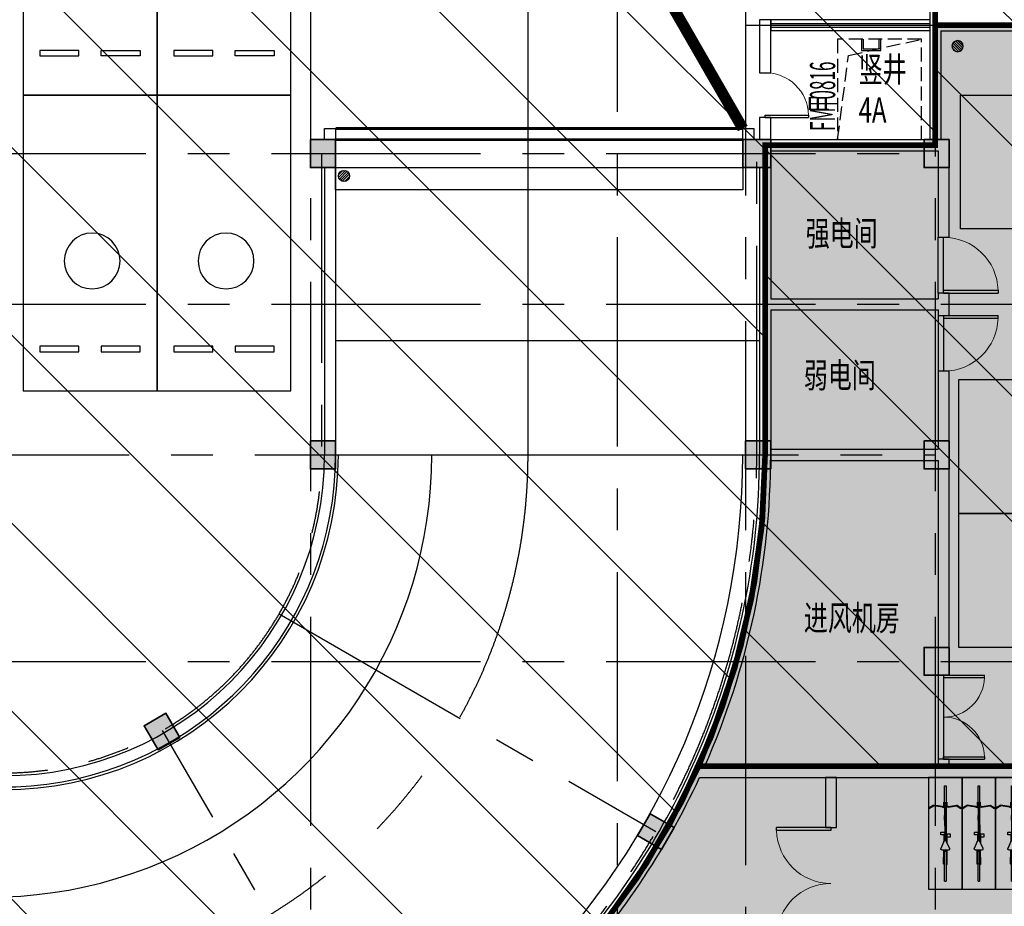
# Model space of a CAD drawing. Extents: x -1692915 to 672397, y -5082799 to -3654049.
# Drawn here: x -595993 to -578343, y -3889767 to -3873877 of the extents above; entities that cross this region are included whole.
import ezdxf

# ---------------------------------------------------------------- set-up
doc = ezdxf.new("R2010")
doc.units = 0
doc.header["$LTSCALE"] = 1000
doc.header["$MEASUREMENT"] = 0
doc.linetypes.add('CENTER', pattern=[2, 1.25, -0.25, 0.25, -0.25])
doc.linetypes.add('DASH', pattern=[0.35, 0.25, -0.1])
doc.layers.get('0').update_dxf_attribs({"color": 252})
for name, color, linetype in [('COLUMN', 252, 'Continuous'), ('DOTE', 252, 'CENTER'), ('GROUND', 252, 'Continuous'), ('JZ-排水', 252, 'Continuous'), ('JZ-防火分区-01', 1, 'Continuous'), ('JZ-防火分区-02', 1, 'Continuous'), ('JZ-防火分隔-01', 1, 'Continuous'), ('LVTRY', 252, 'Continuous'), ('P_车位', 252, 'Continuous'), ('PUB_HATCH', 252, 'Continuous'), ('PUB_TEXT', 252, 'Continuous'), ('PUB_TEXT_1功能套型', 252, 'Continuous'), ('S-COL', 252, 'Continuous'), ('STAIR', 252, 'Continuous'), ('WALL', 252, 'Continuous'), ('WINDOW', 252, 'Continuous'), ('人防-WINDOW', 252, 'Continuous'), ('充电车位', 252, 'Continuous'), ('子母车位', 252, 'Continuous'), ('普通非机动车位', 252, 'Continuous'), ('疏散路径', 252, 'Continuous')]:
    doc.layers.add(name, color=color, linetype=linetype)
doc.styles.add('门窗编号', font='都城二所 hztxt_e.shx', dxfattribs={"width": 0.5, "bigfont": '都城二所 hztxt.shx'})
doc.styles.add('黑体', font='simhei.ttf')

# ---------------------------------------------------------------- blocks, each defined once
blk = doc.blocks.new('-1Fzx')
at = {"layer": 'DOTE', "ltscale": 3}
for points in [[(50700, 173800), (50700, -18500)], [(61900, 173800), (61900, -18500)], [(58500, 125100), (58500, -18500)], [(56200, 102600), (56200, -18500)], [(58500, 58400), (264200, 58400)], [(-16000, 56100), (61900, 56100)], [(50900, 56100), (50900, 50700)], [(58700, 50700), (58700, 56100)], [(-16000, 53400), (185000, 53400)], [(31700, 50700), (61900, 50700)], [(50136.3, 47850), (56891.3, 43950)], [(-16000, 47000), (185000, 47000)], [(51950, 39008.7), (48050, 45763.7)]]:
    blk.add_lwpolyline(points, dxfattribs=at)
for radius in [13500, 5700]:
    blk.add_arc((45200, 50700), radius, 180, 0, dxfattribs=at)
blk = doc.blocks.new('A$C68655652')
at = {"layer": 'JZ-防火分区-01'}
h = blk.add_hatch(dxfattribs=at)
h.set_pattern_fill('ANSI31', color=2, scale=1500, angle=270, style=0)
h.set_pattern_definition([(315, (656930.7, 5040902), (1683.798, 1683.798), [])])
edge = h.paths.add_edge_path()
edge.add_line((25250, 121350), (25250, 121050))
edge.add_line((25250, 121050), (26450, 121050))
edge.add_line((26450, 121050), (26450, 120050))
edge.add_line((26450, 120050), (26850, 120050))
edge.add_line((26850, 120050), (26850, 120200))
edge.add_line((26850, 120200), (30200, 120200))
edge.add_line((30200, 120200), (30200, 121150))
edge.add_line((30200, 121150), (46450, 121150))
edge.add_line((46450, 121150), (46450, 120950))
edge.add_line((46450, 120950), (46850, 120950))
edge.add_line((46850, 120950), (46850, 121150))
edge.add_line((46850, 121150), (63100, 121150))
edge.add_line((63100, 121150), (63100, 120200))
edge.add_line((63100, 120200), (66450, 120200))
edge.add_line((66450, 120200), (66450, 120050))
edge.add_line((66450, 120050), (66850, 120050))
edge.add_line((66850, 120050), (66850, 122350))
edge.add_line((66850, 122350), (72050, 122350))
edge.add_line((72050, 122350), (72050, 123250))
edge.add_line((72050, 123250), (77350, 123250))
edge.add_line((77350, 123250), (77350, 70900))
edge.add_line((77350, 70900), (74300, 70900))
edge.add_line((74300, 70900), (74300, 65350))
edge.add_arc((60650, 65350), 13650, 316.6749, 360, ccw=False)
edge.add_line((70580, 55984), (70580, 51600))
edge.add_line((70580, 51600), (46900, 51600))
edge.add_line((46900, 51600), (46900, 56850))
edge.add_line((46900, 56850), (47100, 56850))
edge.add_line((47100, 56850), (47100, 65100))
edge.add_line((47100, 65100), (47350, 65100))
edge.add_line((47350, 65100), (47350, 65600))
edge.add_line((47350, 65600), (47100, 65600))
edge.add_line((47100, 65600), (47100, 70500))
edge.add_line((47100, 70500), (47350, 70500))
edge.add_line((47350, 70500), (47350, 71000))
edge.add_line((47350, 71000), (47100, 71000))
edge.add_line((47100, 71000), (47100, 71150))
edge.add_line((47100, 71150), (26550, 71150))
edge.add_line((26550, 71150), (26550, 68800))
edge.add_line((26550, 68800), (16150, 68800))
edge.add_line((16150, 68800), (16150, 71252))
edge.add_line((16150, 71252), (15150, 71251))
edge.add_line((15150, 71251), (15150, 115997))
edge.add_line((15150, 115997), (17075, 121350))
edge.add_line((17075, 121350), (25250, 121350))
h = blk.add_hatch(dxfattribs=at)
h.set_pattern_fill('ANSI32', color=2, scale=1000, angle=270, style=0)
h.set_pattern_definition([(315, (656930.7, 5040902), (3367.596, 3367.596), []), (315, (656930.7, 5038657), (3367.596, 3367.596), [])])
edge = h.paths.add_edge_path()
edge.add_arc((60650, 65350), 13650, 335.8711, 360)
edge.add_line((74300, 65350), (74300, 70900))
edge.add_line((74300, 70900), (77350, 70900))
edge.add_line((77350, 70900), (77350, 123250))
edge.add_line((77350, 123250), (105980, 123250))
edge.add_line((105980, 123250), (105980, 122300))
edge.add_line((105980, 122300), (126050, 122300))
edge.add_line((126050, 122300), (126050, 40000))
edge.add_line((126050, 40000), (119700, 40000))
edge.add_line((119700, 40000), (119700, 45470))
edge.add_line((119700, 45470), (116380, 45470))
edge.add_line((116380, 45470), (116380, 49870))
edge.add_line((116380, 49870), (116780, 49870))
edge.add_line((116780, 49870), (116780, 55770))
edge.add_line((116780, 55770), (115380, 55770))
edge.add_line((115380, 55770), (115380, 55970))
edge.add_line((115380, 55970), (114980, 55970))
edge.add_line((114980, 55970), (114980, 55770))
edge.add_line((114980, 55770), (108730, 55770))
edge.add_line((108730, 55770), (108730, 57220))
edge.add_line((108730, 57220), (108680, 57220))
edge.add_line((108680, 57220), (108680, 59270))
edge.add_line((108680, 59270), (108730, 59270))
edge.add_line((108730, 59270), (108730, 59770))
edge.add_line((108730, 59770), (100680, 59770))
edge.add_line((100680, 59770), (100680, 57420))
edge.add_line((100680, 57420), (90280, 57420))
edge.add_line((90280, 57420), (90280, 59770))
edge.add_line((90280, 59770), (73108, 59770))
at = {"layer": 'JZ-防火分区-01', "color": 2, "const_width": 100}
for points in [[(77350, 123250), (77350, 70900), (74300, 70900), (74300, 65350, -0.191326), (70580, 55984), (70580, 51600), (46900, 51600), (46900, 56850), (47100, 56850), (47100, 65100), (47350, 65100), (47350, 65600), (47100, 65600), (47100, 70500), (47350, 70500), (47350, 71000), (47100, 71000), (47100, 71150), (26550, 71150)], [(73108, 59770, 0.105673), (74300, 65350), (74300, 70900), (77350, 70900), (77350, 123250)]]:
    blk.add_lwpolyline(points, format="xyb", dxfattribs=at)
blk.add_lwpolyline([(126050, 122300), (126050, 40000), (119700, 40000), (119700, 45470), (116380, 45470), (116380, 49870), (116780, 49870), (116780, 55770), (115380, 55770), (115380, 55970), (114980, 55970), (114980, 55770), (108730, 55770), (108730, 57220), (108680, 57220), (108680, 59270), (108730, 59270), (108730, 59770), (100680, 59770), (100680, 57420), (90280, 57420), (90280, 59770), (73108, 59770)], dxfattribs=at)
at = {"layer": 'JZ-防火分区-02', "color": 6, "const_width": 100}
blk.add_lwpolyline([(73108, 59770), (90280, 59770), (90280, 57420), (95380, 57420), (95380, 46120), (95180, 46120), (95180, 46370), (79180, 46370), (79180, 45470), (75780, 45470), (75780, 45270), (75380, 45270), (75380, 45470), (70380, 45470), (70380, 51600), (70580, 51600), (70580, 55984), (70580, 55984, 0.083955), (73108, 59770, -0.085431)], format="xyb", dxfattribs=at)
at = {"layer": 'JZ-防火分隔-01', "color": 5, "const_width": 100}
blk.add_lwpolyline([(73108, 59770, 0.105673), (74300, 65350), (74300, 70900), (77350, 70900), (77350, 73050), (126050, 73050)], format="xyb", dxfattribs=at)
blk.add_lwpolyline([(100680, 57420), (90280, 57420), (90280, 59770), (73108, 59770)], dxfattribs=at)
at = {"layer": '疏散路径', "linetype": 'DASH', "ltscale": 5, "const_width": 200}
blk.add_lwpolyline([(57650, 99400), (73900, 71200)], dxfattribs=at)
blk = doc.blocks.new('A$C05272BC7')
at = {"layer": 'JZ-防火分区-02'}
h = blk.add_hatch(dxfattribs=at)
h.set_pattern_fill('AR-CONC', color=253, scale=1000, style=0)
h.set_pattern_definition([(50, (656880.6, 5040767), (1821.8467, -159.39086), [190.5, -2095.5]), (355, (656880.6, 5040767), (-352.42826, 1910.5664), [152.4, -1676.4]), (100.451, (657032.4, 5040753.7), (1469.425, 1751.1669), [161.9, -1780.9]), (46.1842, (656880.6, 5041275), (2710.7904, -420.4233), [285.75, -3143.25]), (96.6356, (657106.5, 5041240), (2374.0423, 2474.2556), [242.85, -2671.35]), (351.184, (656880.6, 5041275), (2374.046, 2474.2512), [228.6, -2514.6]), (21, (657134.6, 5041148), (1516.1488, -1022.6552), [190.5, -2095.5]), (326, (657134.6, 5041148), (618.0203, 1841.87966), [152.4, -1676.4]), (71.4514, (657261, 5041062.8), (2134.1649, 819.2286), [161.9, -1780.9]), (37.5, (656880.6, 5040767), (30.88603, 845.55039), [0, -1656.08, 0, -1701.8, 0, -1682.75]), (7.5, (656880.6, 5040767), (668.19663, 1001.80575), [0, -970.28, 0, -1617.98, 0, -641.35]), (327.5, (656314.2, 5040767), (1355.90595, -57.28744), [0, -635, 0, -1981.2, 0, -2628.9]), (317.5, (656060.2, 5040767), (1481.2918, 254.2649), [0, -825.5, 0, -1315.72, 0, -1866.9])])
h.paths.add_polyline_path([(221810, 14415), (200150, 14415), (200150, 12615), (196510, 12615), (196510, 1015), (201810, 1015), (201810, -85), (202210, -85), (202210, 115), (205610, 115), (205610, 1015), (221610, 1015), (221610, 765), (221810, 765)])
h.paths.add_polyline_path([(221810, 14415), (235160, 14415), (235158, 13915), (235110, 13915), (235110, 11865), (235160, 11865), (235165, 10415), (238310, 10415), (238310, 1015), (222010, 1015), (222010, 765), (221810, 765)])
h.paths.add_polyline_path([(234910, 13915), (234910, 11865), (234510, 11865), (234510, 12115), (229710, 12115), (229710, 14215), (231910, 14215), (231910, 14015), (232410, 14015), (232410, 14215), (234760, 14215), (234760, 13915)], flags=16)
h.paths.add_polyline_path([(208710, 13915), (208710, 11865), (209110, 11865), (209110, 12115), (213910, 12115), (213910, 14215), (211710, 14215), (211710, 14015), (211210, 14015), (211210, 14215), (208860, 14215), (208860, 13915)], flags=16)
h.paths.add_polyline_path([(147775, 40265), (142725, 40265), (142725, 40365), (142275, 40365), (142275, 40265), (137225, 40265), (137225, 40365), (136775, 40365), (136775, 40265), (134210, 40265), (134210, 28735), (133110, 28735), (133110, 23035), (134210, 23035), (134210, 21935), (134610, 21935), (134610, 22135), (138010, 22135), (138010, 23035), (154010, 23035), (154010, 22785), (154210, 22785), (154210, 34085), (149110, 34085), (149110, 36435), (147775, 36435)])
h.paths.add_polyline_path([(154210, 34085), (159510, 34085), (159510, 39865), (159375, 39865), (159375, 40365), (159825, 40365), (159825, 40215), (164875, 40215), (164875, 40365), (165325, 40365), (165325, 40215), (170375, 40215), (170375, 40365), (170825, 40365), (170825, 40215), (175875, 40215), (175875, 40365), (176325, 40365), (176325, 40215), (181600, 40215), (181600, 23485), (179400, 23485), (174210, 23485), (174210, 21935), (173760, 21935), (173760, 22135), (170410, 22135), (170410, 23035), (154410, 23035), (154410, 22785), (154210, 22785)])
h.paths.add_polyline_path([(167310, 35935), (167310, 33885), (166910, 33885), (166910, 34135), (162110, 34135), (162110, 36235), (164310, 36235), (164310, 36035), (164810, 36035), (164810, 36235), (167160, 36235), (167160, 35935)], flags=16)
h.paths.add_polyline_path([(141110, 35935), (141110, 33885), (141510, 33885), (141510, 34135), (146310, 34135), (146310, 36235), (144110, 36235), (144110, 36035), (143610, 36035), (143610, 36235), (141260, 36235), (141260, 35935)], flags=16)
h.paths.add_polyline_path([(195620, 181625), (215670, 181625), (215670, 180725), (217570, 180725), (217570, 180025), (222470, 180025), (222470, 177425), (223570, 177425), (223570, 174025), (222470, 174025), (222470, 167075), (222070, 167075), (222070, 167275), (218710, 167275), (218710, 168225), (212320, 168225), (212320, 167325), (208420, 167325), (208420, 168225), (194560, 168225), (194560, 176775), (194560, 176925), (195520, 176925), (195620, 176925)])
h.paths.add_polyline_path([(116330, 49735), (116330, 45335), (115330, 45335), (115330, 45135), (114930, 45135), (114930, 45335), (111530, 45335), (111530, 46235), (95530, 46235), (95530, 45985), (95330, 45985), (95330, 57285), (100630, 57285), (100630, 59635), (108680, 59635), (108680, 59135), (108630, 59135), (108630, 57085), (108680, 57085), (108680, 55635), (114930, 55635), (114930, 55835), (115330, 55835), (115330, 55635), (116730, 55635), (116730, 49735)])
edge = h.paths.add_edge_path()
edge.add_line((73058, 59635), (90230, 59635))
edge.add_line((90230, 59635), (90230, 57285))
edge.add_line((90230, 57285), (95330, 57285))
edge.add_line((95330, 57285), (95330, 45985))
edge.add_line((95330, 45985), (95130, 45985))
edge.add_line((95130, 45985), (95130, 46235))
edge.add_line((95130, 46235), (79130, 46235))
edge.add_line((79130, 46235), (79130, 45335))
edge.add_line((79130, 45335), (75730, 45335))
edge.add_line((75730, 45335), (75730, 45135))
edge.add_line((75730, 45135), (75330, 45135))
edge.add_line((75330, 45135), (75330, 45335))
edge.add_line((75330, 45335), (70330, 45335))
edge.add_line((70330, 45335), (70330, 51465))
edge.add_line((70330, 51465), (70530, 51465))
edge.add_line((70530, 51465), (70530, 55849))
edge.add_arc((60600, 65215), 13650, 316.6749, 335.8711)
h.paths.add_polyline_path([(108430, 59435), (108430, 57085), (108030, 57085), (108030, 57335), (103230, 57335), (103230, 59435)], flags=16)
h.paths.add_polyline_path([(82230, 59435), (82230, 57085), (82630, 57085), (82630, 57335), (87430, 57335), (87430, 59435)], flags=16)
h.paths.add_polyline_path([(77200, 188515), (79400, 188515), (79400, 188315), (79900, 188315), (79900, 188515), (82250, 188515), (82250, 188215), (82400, 188215), (82400, 186165), (81800, 186165), (81800, 186115), (77500, 186115), (77500, 186365), (77200, 186365)], flags=16)
h.paths.add_polyline_path([(56200, 186165), (56800, 186165), (56800, 186115), (61100, 186115), (61100, 186365), (61400, 186365), (61400, 188515), (59200, 188515), (59200, 188315), (58700, 188315), (58700, 188515), (56350, 188515), (56350, 188215), (56200, 188215)], flags=16)
h.paths.add_polyline_path([(69300, 188715), (55900, 188715), (55900, 184715), (49700, 184715), (49700, 184915), (49300, 184915), (49300, 181215), (48200, 181215), (48200, 175115), (49300, 175115), (49300, 174215), (49700, 174215), (49700, 174415), (53100, 174415), (53100, 175315), (69100, 175315), (69100, 175065), (69300, 175065)], flags=17)
h.paths.add_polyline_path([(69300, 188715), (100150, 188715), (100150, 174965), (99700, 174965), (99700, 175264), (94600, 175264), (94600, 174965), (94350, 174965), (94350, 174415), (89300, 174415), (89300, 174215), (88900, 174215), (88900, 174415), (85550, 174415), (85550, 175315), (69500, 175315), (69500, 175065), (69300, 175065)], flags=17)
h.paths.add_polyline_path([(189600, 105075), (189600, 102975), (194400, 102975), (194400, 102725), (194800, 102725), (194800, 105075), (192300, 105075), (192300, 104775), (191800, 104775), (191800, 105075)], flags=16)
h.paths.add_polyline_path([(168600, 105075), (168600, 102725), (169000, 102725), (169000, 102975), (173800, 102975), (173800, 105075), (171600, 105075), (171600, 104775), (171100, 104775), (171100, 105075)], flags=16)
h.paths.add_polyline_path([(181700, 89275), (165050, 89275), (165050, 90975), (161900, 90975), (161900, 90775), (161500, 90775), (161500, 90975), (160300, 90975), (160300, 94675), (156100, 94675), (156100, 105815), (168600, 105815), (168600, 105275), (176600, 105275), (176600, 105175), (181700, 105175)])
h.paths.add_polyline_path([(181700, 89275), (198350, 89275), (198350, 90975), (201500, 90975), (201500, 90775), (201900, 90775), (201900, 96905), (202900, 96905), (202900, 103375), (198600, 103375), (198600, 105275), (187000, 105275), (187000, 105175), (181700, 105175)])
h.paths.add_polyline_path([(264680, 157545), (264680, 155495), (264980, 155495), (264980, 155295), (269880, 155295), (269880, 157545)], flags=16)
h.paths.add_polyline_path([(243680, 157545), (243680, 155295), (248580, 155295), (248580, 155495), (248880, 155495), (248880, 157545)], flags=16)
h.paths.add_polyline_path([(251530, 157845), (270180, 157845), (270180, 155945), (278080, 155945), (278080, 151345), (276980, 151345), (276980, 143345), (276580, 143345), (276580, 143545), (273180, 143545), (273180, 144445), (250180, 144445), (250180, 150145), (250480, 150145), (250480, 153145), (251530, 153145)])
h.paths.add_polyline_path([(251530, 157845), (243380, 157845), (243380, 155945), (240080, 155945), (240080, 158245), (231380, 158245), (231380, 147045), (235580, 147045), (235580, 143545), (236580, 143545), (236580, 143345), (236980, 143345), (236980, 143545), (240330, 143545), (240330, 144445), (250180, 144445), (250180, 150145), (250480, 150145), (250480, 153145), (251530, 153145)])
h.paths.add_polyline_path([(54500, 134215), (54500, 132115), (59300, 132115), (59300, 131865), (59700, 131865), (59700, 134215), (57200, 134215), (57200, 134015), (56700, 134015), (56700, 134215)], flags=16)
h.paths.add_polyline_path([(33500, 134115), (33500, 131865), (33900, 131865), (33900, 132115), (38700, 132115), (38700, 134215), (38450, 134215), (38450, 134115), (36500, 134115), (36500, 134015), (36000, 134015), (36000, 134115)], flags=16)
h.paths.add_polyline_path([(46600, 132065), (46600, 120815), (46800, 120815), (46800, 121015), (63050, 121015), (63050, 120065), (66400, 120065), (66400, 119915), (66800, 119915), (66800, 122215), (72000, 122215), (72000, 134415), (51900, 134415), (51900, 132065)], flags=17)
h.paths.add_polyline_path([(210170, 181325), (210170, 179275), (210470, 179275), (210470, 179025), (214770, 179025), (214770, 179075), (215370, 179075), (215370, 181325)], flags=16)
h.paths.add_polyline_path([(187770, 181425), (192970, 181425), (192970, 179275), (192670, 179275), (192670, 179025), (188370, 179025), (188370, 179075), (187770, 179075)], flags=16)
h.paths.add_polyline_path([(153150, 208875), (153350, 208875), (153350, 208975), (158350, 208975), (158350, 206725), (157750, 206725), (157750, 206675), (153450, 206675), (153450, 206925), (153150, 206925)], flags=16)
h.paths.add_polyline_path([(130750, 209075), (135950, 209075), (135950, 206925), (135650, 206925), (135650, 206675), (131350, 206675), (131350, 206725), (130750, 206725)], flags=16)
h.paths.add_polyline_path([(150650, 206925), (150550, 206925), (150550, 209275), (158650, 209275), (158650, 207375), (163650, 207375), (163650, 209675), (172850, 209675), (172850, 197065), (172750, 197065), (172750, 196275), (167550, 196275), (167550, 187765), (151500, 187765), (151500, 204525), (150650, 204525)])
h.paths.add_polyline_path([(123650, 209275), (138750, 209275), (138750, 206925), (150650, 206925), (150650, 204525), (151500, 204525), (151500, 187765), (131275, 187765), (131275, 195875), (127400, 195875), (127400, 194975), (124100, 194975), (124100, 194775), (123650, 194775), (123650, 200975), (122650, 200975), (122650, 204275), (123650, 204275)])
h.paths.add_polyline_path([(138130, 138495), (140630, 138495), (140630, 136145), (140230, 136145), (140230, 136395), (138130, 136395)], flags=16)
h.paths.add_polyline_path([(135430, 138495), (137630, 138495), (137630, 138395), (137930, 138395), (137930, 136395), (135430, 136395)], flags=16)
h.paths.add_polyline_path([(115530, 138495), (113030, 138495), (113030, 136145), (113430, 136145), (113430, 136395), (115530, 136395)], flags=16)
h.paths.add_polyline_path([(115730, 138395), (116030, 138395), (116030, 138495), (118230, 138495), (118230, 136395), (115730, 136395)], flags=16)
h.paths.add_polyline_path([(131230, 138695), (112830, 138695), (112830, 137795), (110830, 137795), (110830, 137095), (105930, 137095), (105930, 122165), (130030, 122165), (130030, 133995), (132930, 133995), (132930, 136245), (131230, 136245)], flags=17)
h.paths.add_polyline_path([(131230, 138695), (140830, 138695), (140830, 137795), (142630, 137795), (142630, 139545), (153450, 139545), (153450, 122165), (130030, 122165), (130030, 133995), (132930, 133995), (132930, 136245), (131230, 136245)], flags=17)
h.paths.add_polyline_path([(98450, 242665), (93250, 242665), (93250, 240715), (93550, 240715), (93550, 240465), (97850, 240465), (97850, 240515), (98450, 240515)], flags=16)
h.paths.add_polyline_path([(70850, 242665), (75950, 242665), (75950, 240715), (75750, 240715), (75750, 240465), (71450, 240465), (71450, 240515), (70850, 240515)], flags=16)
h.paths.add_polyline_path([(63750, 241165), (70550, 241167), (70550, 242965), (76250, 242965), (76250, 240765), (81250, 240765), (81250, 245965), (91700, 245965), (93350, 245015), (93350, 242965), (93150, 242965), (93150, 241565), (90750, 241565), (90750, 238315), (91620, 238315), (91620, 235365), (91620, 229665), (91500, 229665), (77800, 229665), (77800, 228765), (75500, 228765), (75500, 223765), (66675, 223765), (66675, 228765), (64150, 228765), (63750, 228765), (63750, 236065), (62950, 236065), (62950, 240365), (63750, 240365)])
h.paths.add_polyline_path([(93150, 242965), (98750, 242965), (98750, 241165), (105550, 241165), (105550, 234995), (106650, 234995), (106650, 227465), (105550, 227465), (105550, 221815), (100000, 221815), (100000, 216665), (88800, 216665), (88800, 221965), (75400, 221965), (75400, 223765), (75500, 223765), (75500, 228765), (77800, 228765), (77800, 229665), (91620, 229665), (91621, 235366), (91620, 238315), (90750, 238315), (90750, 241565), (93150, 241565)])
h.paths.add_polyline_path([(21200, 57365), (21000, 57365), (21000, 57615), (5000, 57615), (5000, 56715), (1600, 56715), (1600, 56515), (1200, 56515), (1200, 57515), (0, 57515), (0, 65215), (1200, 65215), (1200, 67215), (1600, 67215), (1600, 67015), (7800, 67015), (7800, 71115), (16100, 71117), (16100, 68665), (21200, 68665)])
h.paths.add_polyline_path([(21200, 57365), (21200, 68665), (26500, 68665), (26500, 71015), (47050, 71015), (47050, 70865), (47300, 70865), (47300, 70365), (47050, 70365), (47050, 65465), (47300, 65465), (47300, 64965), (47050, 64965), (47050, 56715), (41200, 56715), (41200, 56515), (40750, 56515), (40750, 56715), (37400, 56715), (37400, 57615), (21400, 57615), (21400, 57365)])
h.paths.add_polyline_path([(34300, 70815), (34300, 68465), (33900, 68465), (33900, 68715), (29100, 68715), (29100, 70815)], flags=16)
h.paths.add_polyline_path([(8100, 70815), (8100, 68465), (8500, 68465), (8500, 68715), (13300, 68715), (13300, 70815)], flags=16)
edge = h.paths.add_edge_path()
edge.add_line((46600, 132065), (41500, 132065))
edge.add_line((41500, 132065), (41500, 134415))
edge.add_line((41500, 134415), (33200, 134415))
edge.add_line((33200, 134415), (33200, 131815))
edge.add_line((33200, 131815), (31200, 131815))
edge.add_line((31200, 131815), (31200, 131115))
edge.add_line((31200, 131115), (26800, 131115))
edge.add_line((26800, 131115), (26800, 131315))
edge.add_line((26800, 131315), (26400, 131315))
edge.add_line((26400, 131315), (26400, 131115))
edge.add_line((26400, 131115), (25200, 131115))
edge.add_line((25200, 131115), (25200, 120915))
edge.add_line((25200, 120915), (26400, 120915))
edge.add_line((26400, 120915), (26400, 119915))
edge.add_line((26400, 119915), (26800, 119915))
edge.add_line((26800, 119915), (26800, 120065))
edge.add_line((26800, 120065), (30150, 120065))
edge.add_line((30150, 120065), (30150, 121015))
edge.add_line((30150, 121015), (46400, 121015))
edge.add_line((46400, 121015), (46400, 120815))
edge.add_line((46400, 120815), (46600, 120815))
edge.add_line((46600, 120815), (46600, 132065))
edge.add_line((195620, 181625), (195620, 197365))
edge.add_line((195620, 197365), (172850, 197365))
edge.add_line((172850, 197365), (172750, 197365))
edge.add_line((172750, 197365), (172750, 196275))
edge.add_line((172750, 196275), (167550, 196275))
edge.add_line((167550, 196275), (167550, 187765))
edge.add_line((167550, 187765), (170350, 187765))
edge.add_line((170350, 187765), (170350, 182465))
edge.add_line((170350, 182465), (177770, 182465))
edge.add_line((177770, 182465), (177770, 177465))
edge.add_line((177770, 177465), (175670, 177465))
edge.add_line((175670, 177465), (175670, 166235))
edge.add_line((175670, 166235), (180070, 166235))
edge.add_line((180070, 166235), (180070, 167325))
edge.add_line((180070, 167325), (184420, 167325))
edge.add_line((184420, 167325), (184420, 168225))
edge.add_line((184420, 168225), (190870, 168225))
edge.add_line((190870, 168225), (190870, 167325))
edge.add_line((190870, 167325), (194720, 167325))
edge.add_line((194720, 167325), (194720, 168225))
edge.add_line((194720, 168225), (194560, 168225))
edge.add_line((194560, 168225), (194560, 176925))
edge.add_line((194560, 176925), (195620, 176925))
edge.add_line((195620, 176925), (195620, 181625))
h.paths.add_polyline_path([(238110, 82455), (233010, 82455), (233010, 84805), (225050, 84805), (225050, 88165), (211200, 88165), (211200, 87665), (211450, 87665), (211450, 84565), (211200, 84565), (211200, 84065), (211450, 84065), (211450, 78165), (211200, 78165), (211200, 77665), (211450, 77665), (211450, 73165), (211200, 73165), (211200, 72665), (211450, 72665), (211450, 71405), (218110, 71405), (218110, 70305), (218510, 70305), (218510, 70505), (221860, 70505), (221860, 71405), (237910, 71405), (237910, 71155), (238110, 71155)])
h.paths.add_polyline_path([(230210, 84605), (230210, 82505), (225410, 82505), (225410, 82255), (225010, 82255), (225010, 84305), (225160, 84305), (225160, 84605), (227510, 84605), (227510, 84405), (228010, 84405), (228010, 84605)])
h.paths.add_polyline_path([(238110, 82455), (243410, 82455), (243410, 84805), (251460, 84805), (251460, 84305), (251410, 84305), (251410, 82255), (259410, 82255), (259410, 76305), (258110, 76305), (258110, 70305), (257660, 70305), (257660, 70505), (254310, 70505), (254310, 71405), (238310, 71405), (238310, 71155), (238110, 71155)])
h.paths.add_polyline_path([(250810, 82255), (250810, 82505), (246010, 82505), (246010, 84605), (248210, 84605), (248210, 84405), (248710, 84405), (248710, 84605), (251060, 84605), (251060, 84305), (251210, 84305), (251210, 82255)])
h = blk.add_hatch(color=253, dxfattribs=at)
h.paths.add_polyline_path([(246200, 30815), (200550, 30815), (200550, 28565), (192500, 28565), (192500, 23485), (192300, 23485), (192300, 12315), (196510, 12315), (196510, 12615), (200150, 12615), (200150, 14415), (221810, 14415), (235160, 14415), (235158, 13915), (235110, 13915), (235110, 11865), (235160, 11865), (235165, 10415), (238310, 10415), (238310, 1015), (238010, 1015), (238010, 115), (243160, 115), (243160, 10465), (241810, 10465), (241810, 14215), (246200, 14215)])
edge = h.paths.add_edge_path()
edge.add_arc((60600, 65215), 13650, 335.8711, 360)
edge.add_line((74250, 65215), (74250, 70765))
edge.add_line((74250, 70765), (77300, 70765))
edge.add_line((77300, 70765), (77300, 72915))
edge.add_line((77300, 72915), (126000, 72915))
edge.add_line((126000, 72915), (126000, 39865))
edge.add_line((126000, 39865), (119650, 39865))
edge.add_line((119650, 39865), (119650, 45335))
edge.add_line((119650, 45335), (116330, 45335))
edge.add_line((116330, 45335), (116330, 49735))
edge.add_line((116330, 49735), (116730, 49735))
edge.add_line((116730, 49735), (116730, 55635))
edge.add_line((116730, 55635), (115330, 55635))
edge.add_line((115330, 55635), (115330, 55835))
edge.add_line((115330, 55835), (114930, 55835))
edge.add_line((114930, 55835), (114930, 55635))
edge.add_line((114930, 55635), (108680, 55635))
edge.add_line((108680, 55635), (108680, 57085))
edge.add_line((108680, 57085), (108630, 57085))
edge.add_line((108630, 57085), (108630, 59135))
edge.add_line((108630, 59135), (108680, 59135))
edge.add_line((108680, 59135), (108680, 59635))
edge.add_line((108680, 59635), (100630, 59635))
edge.add_line((100630, 59635), (100630, 57285))
edge.add_line((100630, 57285), (90230, 57285))
edge.add_line((90230, 57285), (90230, 59635))
edge.add_line((90230, 59635), (73058, 59635))
h.paths.add_polyline_path([(126000, 122165), (126000, 105715), (156100, 105715), (156100, 105815), (168600, 105815), (168600, 105275), (176100, 105275), (176100, 122165)])
h.paths.add_polyline_path([(88900, 170065), (89025, 170065), (89025, 174215), (88900, 174215), (88900, 174415), (85550, 174415), (85550, 175315), (69500, 175315), (69500, 175065), (69300, 175065), (69100, 175065), (69100, 175315), (53100, 175315), (53100, 174415), (49700, 174415), (49700, 174215), (49300, 174215), (49300, 175115), (48200, 175115), (48200, 175415), (43600, 175415), (43600, 170165), (38150, 170165), (38150, 158965), (66225, 158965), (66225, 158665), (88900, 158665)])
h.paths.add_polyline_path([(222470, 167075), (222070, 167075), (222070, 167275), (218710, 167275), (218710, 168225), (212320, 168225), (212320, 167325), (208420, 167325), (208420, 168225), (194720, 168225), (194720, 167325), (190870, 167325), (190870, 168225), (184420, 168225), (184420, 167325), (180070, 167325), (180070, 166235), (175670, 166235), (175470, 166235), (175470, 159765), (176100, 159765), (176100, 154915), (217600, 154915), (217600, 158045), (222470, 158045), (222470, 158245)], flags=17)
edge = h.paths.add_edge_path()
edge.add_line((131275, 187865), (119750, 187865))
edge.add_line((119750, 187865), (119750, 171315))
edge.add_line((119750, 171315), (170700, 171315))
edge.add_line((170700, 171315), (170700, 169465))
edge.add_line((170700, 169465), (175670, 169465))
edge.add_line((175670, 169465), (175670, 177465))
edge.add_line((175670, 177465), (177770, 177465))
edge.add_line((177770, 177465), (177770, 182465))
edge.add_line((177770, 182465), (170350, 182465))
edge.add_line((170350, 182465), (170350, 187765))
edge.add_line((170350, 187765), (167550, 187765))
edge.add_line((167550, 187765), (167550, 187765))
edge.add_line((167550, 187765), (151500, 187765))
edge.add_line((151500, 187765), (131275, 187765))
edge.add_line((131275, 187765), (131275, 187865))
edge.add_line((268350, 132265), (268350, 144445))
edge.add_line((268350, 144445), (240330, 144445))
edge.add_line((240330, 144445), (240330, 143545))
edge.add_line((240330, 143545), (236980, 143545))
edge.add_line((236980, 143545), (236980, 143345))
edge.add_line((236980, 143345), (236580, 143345))
edge.add_line((236580, 143345), (236580, 143545))
edge.add_line((236580, 143545), (235580, 143545))
edge.add_line((235580, 143545), (235580, 147045))
edge.add_line((235580, 147045), (231380, 147045))
edge.add_line((231380, 147045), (231380, 158245))
edge.add_line((231380, 158245), (223300, 158245))
edge.add_line((223300, 158245), (223300, 148515))
edge.add_line((223300, 148515), (217700, 148515))
edge.add_line((217700, 148515), (217700, 132365))
edge.add_line((217700, 132365), (217800, 132365))
edge.add_line((217800, 132365), (217800, 132115))
edge.add_line((217800, 132115), (262850, 132115))
edge.add_line((262850, 132115), (262850, 132265))
edge.add_line((262850, 132265), (268350, 132265))
blk = doc.blocks.new('A-BSMT-CAR-FL03$0$CAR')
blk.add_lwpolyline([(-1250, 2207), (-1250, -3093), (1150, -3093), (1150, 2207)], close=True)
at = {"lineweight": -3}
for points in [[(-950, -2393), (-250, -2393), (-250, -2293), (-950, -2293)], [(850, -2393), (150, -2393), (150, -2293), (850, -2293)]]:
    blk.add_lwpolyline(points, close=True, dxfattribs=at)
blk = doc.blocks.new('充电桩标志')
at = {"color": 0, "linetype": 'ByBlock'}
for p, q in [((-350, 1150), (350, 1850)), ((-350, 1300), (200, 1850)), ((-350, 725), (350, 1425)), ((-350, 575), (350, 1275)), ((-350, 150), (350, 850)), ((-200, 150), (350, 700))]:
    blk.add_line(p, q, dxfattribs=at)
for points in [[(-250, 2000), (250, 2000), (250, 2300), (-250, 2300)], [(-500, 0), (500, 0), (500, 2000), (-500, 2000)], [(-350, 150), (350, 150), (350, 1850), (-350, 1850)]]:
    blk.add_lwpolyline(points, close=True, dxfattribs=at)
blk = doc.blocks.new('机动车停车位电充')
at = {"layer": '充电车位', "linetype": 'ByBlock'}
for p, q in [((-1300, 175), (-1300, 925)), ((-1300, 925), (-1100, 925)), ((-1250, 175), (-1250, 925)), ((-1100, 925), (-1100, 175)), ((-1100, 175), (-1300, 175)), ((-1100, -175), (-1300, -175)), ((-1300, -925), (-1300, -175)), ((-1250, -925), (-1250, -175)), ((-1100, -175), (-1100, -925)), ((-1100, -925), (-1300, -925))]:
    blk.add_line(p, q, dxfattribs=at)
blk.add_lwpolyline([(0, 1200), (0, -1200), (-5300, -1200), (-5300, 1200)], close=True, dxfattribs=at)
at = {"layer": '充电车位', "xscale": -1, "rotation": 90.00000000002255}
blk.add_blockref('充电桩标志', (-2050, 0), dxfattribs=at)
blk = doc.blocks.new('A$C02327778')
at = {"layer": 'LVTRY'}
h = blk.add_hatch(dxfattribs=at)
h.set_pattern_fill('ANSI31', color=256, scale=20, style=0)
h.set_pattern_definition([(45, (141237.502, 3789432.5), (-22.4506403, 22.4506403), [])])
edge = h.paths.add_edge_path()
edge.add_arc((100, 100), 100, 0, 360)
blk.add_circle((100, 100), 100, dxfattribs=at)
blk = doc.blocks.new('地下-防火卷帘04')
at = {"layer": 'WINDOW'}
for points in [[(0, 0), (0, 200), (200, 200), (200, 0)], [(7500, 0), (7500, 200), (7700, 200), (7700, 0)]]:
    blk.add_lwpolyline(points, dxfattribs=at)
at = {"layer": 'WINDOW', "linetype": 'DASH', "const_width": 50}
for points in [[(200, 200), (7500, 200)], [(200, 0), (7500, 0)]]:
    blk.add_lwpolyline(points, dxfattribs=at)
blk = doc.blocks.new('A$C7FDA2C44')
at = {"layer": 'PUB_HATCH'}
for points in [[(225752, 3944922), (225302, 3944922), (225302, 3944422), (225752, 3944422)], [(233552, 3944922), (233052, 3944922), (233052, 3944422), (233552, 3944422)], [(236752, 3944922), (236302, 3944922), (236302, 3944422), (236752, 3944422)], [(225752, 3939522), (225302, 3939522), (225302, 3939022), (225752, 3939022)], [(233552, 3939522), (233102, 3939522), (233102, 3939022), (233552, 3939022)], [(236752, 3939522), (236302, 3939522), (236302, 3939022), (236752, 3939022)], [(236752, 3935822), (236302, 3935822), (236302, 3935322), (236752, 3935322)], [(222569, 3933985), (222959, 3934210), (222709, 3934643), (222319, 3934418)], [(231597, 3932202), (231822, 3932592), (231389, 3932842), (231164, 3932452)]]:
    blk.add_hatch(color=256, dxfattribs=at).paths.add_polyline_path(points)
at = {"layer": 'COLUMN'}
for p, q in [((225752, 3944922), (225302, 3944922)), ((225302, 3944922), (225302, 3944422)), ((225752, 3944422), (225752, 3944922)), ((233552, 3944922), (233052, 3944922)), ((233052, 3944922), (233052, 3944422)), ((233552, 3944422), (233552, 3944922)), ((236752, 3944922), (236302, 3944922)), ((236302, 3944922), (236302, 3944422)), ((236752, 3944422), (236752, 3944922)), ((225302, 3944422), (225752, 3944422)), ((233052, 3944422), (233552, 3944422)), ((236302, 3944422), (236752, 3944422)), ((225752, 3939522), (225302, 3939522)), ((225302, 3939522), (225302, 3939022)), ((225752, 3939022), (225752, 3939522)), ((233552, 3939522), (233102, 3939522)), ((233102, 3939522), (233102, 3939022)), ((233552, 3939022), (233552, 3939522)), ((236752, 3939522), (236302, 3939522)), ((236302, 3939522), (236302, 3939022)), ((236752, 3939022), (236752, 3939522)), ((225302, 3939022), (225752, 3939022)), ((233102, 3939022), (233552, 3939022)), ((236302, 3939022), (236752, 3939022)), ((236752, 3935822), (236302, 3935822)), ((236302, 3935822), (236302, 3935322)), ((236752, 3935322), (236752, 3935822)), ((236302, 3935322), (236752, 3935322)), ((222709, 3934643), (222319, 3934418)), ((222959, 3934210), (222709, 3934643)), ((222319, 3934418), (222569, 3933985)), ((222569, 3933985), (222959, 3934210)), ((231389, 3932842), (231164, 3932452)), ((231822, 3932592), (231389, 3932842)), ((231164, 3932452), (231597, 3932202)), ((231597, 3932202), (231822, 3932592))]:
    blk.add_line(p, q, dxfattribs=at)
at = {"layer": 'S-COL', "color": 1, "lineweight": 35}
for points in [[(225752, 3944922), (225302, 3944922), (225302, 3944422), (225752, 3944422)], [(233552, 3944922), (233052, 3944922), (233052, 3944422), (233552, 3944422)], [(236752, 3944922), (236302, 3944922), (236302, 3944422), (236752, 3944422)], [(225752, 3939522), (225302, 3939522), (225302, 3939022), (225752, 3939022)], [(233552, 3939522), (233102, 3939522), (233102, 3939022), (233552, 3939022)], [(236752, 3939522), (236302, 3939522), (236302, 3939022), (236752, 3939022)], [(236752, 3935822), (236302, 3935822), (236302, 3935322), (236752, 3935322)], [(222569, 3933985), (222959, 3934210), (222709, 3934643), (222319, 3934418)], [(231597, 3932202), (231822, 3932592), (231389, 3932842), (231164, 3932452)]]:
    blk.add_lwpolyline(points, close=True, dxfattribs=at)
blk = doc.blocks.new('A$C1FF06762')
for points in [[(0, 0), (0, 5300), (2400, 5300), (2400, 0)], [(300, 800), (1000, 800), (1000, 700), (300, 700)], [(1400, 800), (2100, 800), (2100, 700), (1400, 700)]]:
    blk.add_lwpolyline(points, close=True)
blk.add_circle((1164, 2326), 500)
blk = doc.blocks.new('A$C30CA5002')
at = {"layer": '普通非机动车位'}
for p, q in [((14.19, 20.47), (16.11, 23.35)), ((14.71, 20.36), (16.52, 23.07)), ((16.32, 23.39), (16.11, 23.35)), ((16.32, 23.39), (16.48, 23.28)), ((16.48, 23.28), (16.52, 23.07)), ((14.19, 20.47), (14.11, 20.12)), ((15.11, 13.69), (14.11, 20.12)), ((14.71, 20.36), (14.64, 20)), ((15.61, 13.69), (14.64, 20)), ((35.04, 15.57), (35.04, 12.57)), ((37.04, 15.57), (35.04, 15.57)), ((37.04, 12.88), (37.04, 15.57)), ((45.45, 14.95), (41.3, 12.88)), ((46.18, 14.92), (45.45, 14.95)), ((46.54, 14.28), (46.18, 14.92)), ((0, 11.22), (0, 12.22)), ((0, 12.22), (15.11, 12.22)), ((15.11, 11.22), (0, 11.22)), ((11.83, 12.26), (11.83, 12.76)), ((11.83, 12.76), (15.11, 12.76)), ((15.11, 12.26), (11.83, 12.26)), ((11.83, 10.69), (11.83, 11.19)), ((11.83, 11.19), (15.11, 11.19)), ((15.11, 10.69), (11.83, 10.69)), ((15.11, 9.69), (14.11, 3.27)), ((15.61, 9.69), (14.64, 3.39)), ((15.11, 13.69), (15.11, 12.76)), ((15.11, 12.76), (15.11, 12.26)), ((15.11, 12.26), (15.11, 12.22)), ((15.11, 12.22), (15.11, 11.69)), ((15.11, 11.22), (15.11, 11.69)), ((15.11, 11.19), (15.11, 11.22)), ((15.11, 10.69), (15.11, 11.19)), ((15.11, 9.69), (15.11, 10.69)), ((15.61, 13.69), (15.61, 12.76)), ((15.61, 12.76), (15.61, 12.26)), ((15.61, 12.76), (15.79, 12.76)), ((15.61, 12.26), (15.77, 12.26)), ((15.61, 12.26), (15.61, 12.22)), ((15.61, 12.22), (15.69, 12.22)), ((15.61, 12.22), (15.61, 11.22)), ((15.61, 11.22), (15.69, 11.22)), ((15.61, 11.19), (15.61, 11.22)), ((15.61, 10.69), (15.61, 11.19)), ((15.78, 11.19), (15.61, 11.19)), ((15.61, 10.69), (15.79, 10.69)), ((15.61, 9.69), (15.61, 10.69)), ((15.69, 11.22), (15.69, 12.22)), ((15.77, 12.22), (15.69, 12.22)), ((15.78, 11.22), (15.69, 11.22)), ((15.77, 12.22), (15.77, 12.26)), ((15.77, 12.26), (15.79, 12.26)), ((15.94, 12.22), (15.77, 12.22)), ((15.78, 11.19), (15.78, 11.22)), ((15.78, 11.22), (15.96, 11.22)), ((15.78, 11.19), (15.79, 11.19)), ((15.79, 12.27), (15.79, 12.76)), ((15.79, 12.76), (15.79, 12.76)), ((15.79, 12.76), (15.79, 12.27)), ((15.79, 12.26), (15.79, 12.27)), ((15.94, 12.27), (15.79, 12.27)), ((15.79, 12.27), (15.79, 12.27)), ((15.79, 12.27), (15.94, 12.27)), ((15.79, 11.18), (15.79, 11.19)), ((15.79, 10.69), (15.79, 11.18)), ((15.79, 11.18), (15.79, 10.69)), ((15.79, 11.18), (15.79, 11.18)), ((15.79, 11.18), (16.11, 11.17)), ((15.79, 10.69), (15.79, 10.69)), ((15.94, 12.31), (40.09, 12.39)), ((15.95, 12.32), (15.94, 12.31)), ((15.94, 12.27), (15.94, 12.31)), ((15.94, 12.22), (15.94, 12.27)), ((15.94, 12.27), (15.94, 12.27)), ((15.94, 12.22), (15.96, 12.22)), ((24.12, 12.34), (15.95, 12.32)), ((15.96, 11.21), (15.96, 11.22)), ((15.96, 11.21), (16.11, 11.21)), ((16.11, 11.21), (24.65, 11.24)), ((16.11, 11.17), (21.63, 11.22)), ((16.11, 11.17), (16.11, 11.21)), ((21.63, 11.22), (24.65, 11.24)), ((24.89, 11.22), (21.63, 11.22)), ((34.75, 12.43), (24.12, 12.34)), ((25.97, 12.35), (24.12, 12.34)), ((24.65, 11.24), (24.89, 11.24)), ((24.89, 11.24), (33.54, 11.27)), ((24.89, 11.22), (24.89, 11.24)), ((25.97, 12.35), (35.04, 12.43)), ((35.08, 12.38), (25.97, 12.35)), ((33.54, 8.57), (33.54, 11.27)), ((33.54, 11.27), (34.38, 11.27)), ((35.54, 8.57), (33.54, 8.57)), ((34.38, 11.27), (35.22, 11.28)), ((34.38, 11.27), (34.68, 10.82)), ((34.68, 10.82), (35.26, 11.21)), ((35.04, 12.43), (34.75, 12.43)), ((35.04, 12.57), (35.07, 12.57)), ((35.07, 12.45), (35.04, 12.43)), ((35.04, 12.43), (35.07, 12.43)), ((35.07, 12.88), (35.08, 12.88)), ((35.07, 12.57), (35.07, 12.88)), ((35.07, 12.45), (35.07, 12.57)), ((35.07, 12.43), (35.07, 12.45)), ((35.07, 12.43), (35.08, 12.43)), ((35.08, 12.38), (35.08, 12.88)), ((35.08, 12.88), (37.04, 12.88)), ((35.08, 12.38), (35.08, 12.43)), ((35.08, 12.38), (35.08, 12.38)), ((35.08, 12.38), (35.14, 12.38)), ((40.1, 12.39), (35.14, 12.38)), ((35.26, 11.21), (35.22, 11.28)), ((35.22, 11.28), (35.54, 11.28)), ((35.54, 11.28), (39.71, 11.29)), ((35.54, 11.28), (35.54, 11.22)), ((35.54, 11.22), (39.76, 11.22)), ((35.54, 11.22), (35.54, 10.73)), ((35.54, 10.73), (40.18, 10.73)), ((35.54, 10.73), (35.54, 8.57)), ((37.04, 12.88), (41.3, 12.88)), ((39.97, 12.21), (39.56, 11.52)), ((39.56, 11.52), (39.71, 11.29)), ((39.71, 11.29), (39.76, 11.22)), ((39.76, 11.22), (40.01, 10.85)), ((40.09, 12.27), (39.97, 12.21)), ((40.01, 10.85), (40.17, 10.78)), ((40.09, 12.39), (40.1, 12.39)), ((40.09, 12.27), (40.09, 12.39)), ((40.1, 12.28), (40.09, 12.27)), ((40.1, 12.39), (40.1, 12.38)), ((40.1, 12.38), (40.26, 12.38)), ((40.1, 12.38), (40.1, 12.28)), ((40.26, 12.35), (40.1, 12.28)), ((40.17, 10.78), (40.18, 10.73)), ((40.17, 10.78), (40.32, 10.72)), ((40.18, 10.73), (40.2, 10.65)), ((40.2, 10.65), (40.32, 10.72)), ((40.48, 10.65), (40.2, 10.65)), ((40.26, 12.38), (40.38, 12.84)), ((40.69, 12.57), (40.26, 12.35)), ((40.26, 12.35), (40.26, 12.38)), ((40.32, 10.72), (40.48, 10.65)), ((41.24, 12.85), (40.38, 12.84)), ((40.38, 12.84), (40.71, 12.66)), ((40.48, 10.65), (45.49, 8.46)), ((40.69, 12.57), (40.71, 12.66)), ((40.87, 12.66), (40.69, 12.57)), ((40.71, 12.66), (40.87, 12.66)), ((41.24, 12.85), (40.87, 12.66)), ((41.3, 12.88), (41.24, 12.85)), ((46.2, 8.52), (45.49, 8.46)), ((46.54, 9.14), (46.2, 8.52)), ((46.54, 12.91), (46.54, 14.28)), ((56.76, 13.03), (46.54, 12.91)), ((46.54, 12.73), (46.54, 12.91)), ((46.54, 12.73), (57.09, 12.85)), ((46.54, 11.8), (46.54, 12.73)), ((46.54, 11.8), (47.83, 11.81)), ((46.54, 11.69), (46.54, 11.8)), ((46.54, 11.69), (47.73, 11.68)), ((46.54, 10.76), (46.54, 11.69)), ((46.54, 10.76), (56.91, 10.64)), ((46.54, 10.58), (46.54, 10.76)), ((56.58, 10.46), (46.54, 10.58)), ((46.54, 9.14), (46.54, 10.58)), ((56.5, 11.22), (47.87, 11.22)), ((47.95, 12.22), (56.92, 12.22)), ((56.5, 11.22), (56.75, 11.22)), ((56.91, 10.64), (56.58, 10.46)), ((56.74, 12.38), (56.75, 12.38)), ((56.75, 12.38), (56.75, 12.41)), ((56.75, 10.75), (56.75, 11.22)), ((56.75, 11.22), (56.76, 11.22)), ((57.09, 12.85), (56.76, 13.03)), ((56.76, 11.22), (56.91, 10.64)), ((69.22, 11.22), (56.76, 11.22)), ((56.92, 12.22), (57.09, 12.85)), ((56.92, 12.22), (69.22, 12.22)), ((69.22, 11.22), (69.22, 12.22)), ((14.19, 2.92), (14.11, 3.27)), ((14.19, 2.92), (16.11, 0.04)), ((14.71, 3.03), (14.64, 3.39)), ((14.71, 3.03), (16.52, 0.32)), ((16.32, 0), (16.11, 0.04)), ((16.32, 0), (16.48, 0.11)), ((16.48, 0.11), (16.52, 0.32))]:
    blk.add_line(p, q, dxfattribs=at)
blk.add_lwpolyline([(74.89, -0.43), (74.89, 23.86), (-6.07, 23.86), (-6.07, -0.43)], close=True, dxfattribs=at)
blk = doc.blocks.new('A$C5AA06F5C')
blk.add_blockref('A$C30CA5002', (0, 0))
blk = doc.blocks.new('$DorLib2D$00000001')
for p, q in [((0.45, 0.975), (0.5, 0.975)), ((0.45, 0), (0.45, 0.975)), ((0.5, 0), (0.5, 0.975)), ((0.5, 0), (0.45, 0))]:
    blk.add_line(p, q)
at = {"lineweight": 13}
blk.add_arc((0.475, 0), 0.975, 91.4693, 180, dxfattribs=at)
blk = doc.blocks.new('$DorLib2D$00000002')
for p, q in [((-0.5, 0), (-0.5, 0.4875)), ((-0.475, 0.4875), (-0.5, 0.4875)), ((-0.475, 0), (-0.475, 0.4875)), ((0.475, 0), (0.475, 0.4875)), ((0.475, 0.4875), (0.5, 0.4875)), ((0.5, 0), (0.5, 0.4875)), ((-0.5, 0), (-0.475, 0)), ((0.5, 0), (0.475, 0))]:
    blk.add_line(p, q)
at = {"lineweight": 13}
for centre, start, end in [((-0.4875, 0), 0, 88.53072), ((0.4875, 0), 91.46928, 180)]:
    blk.add_arc(centre, 0.4875, start, end, dxfattribs=at)
blk = doc.blocks.new('$TCHSYS$WIN2D')
for p, q in [((-0.5, 0.5), (0.5, 0.5)), ((-0.5, 0.5), (-0.5, -0.5)), ((0.5, 0.5), (0.5, -0.5)), ((0.5, 0.1667), (-0.5, 0.1667)), ((0.5, -0.1667), (-0.5, -0.1667)), ((-0.5, -0.5), (0.5, -0.5))]:
    blk.add_line(p, q)
blk = doc.blocks.new('A$C111066C6')
at = {"layer": 'GROUND', "linetype": 'CENTER', "ltscale": 5}
blk.add_line((83335.4, 91759.4), (83335.4, 99009.4), dxfattribs=at)
at = {"layer": 'GROUND', "linetype": 'DASH'}
blk.add_lwpolyline([(88885.5, 91759.4), (90385.5, 91759.4), (90385.5, 93559.4), (88885.5, 93559.4)], close=True, dxfattribs=at)
blk.add_lwpolyline([(88885.5, 91759.4), (89080.2, 93267.7), (90385.4, 93559.4)], dxfattribs=at)
at = {"layer": 'GROUND'}
for points in [[(89310.4, 93559.4), (89310.4, 93359.4), (89660.4, 93359.4), (89660.4, 93559.4)], [(89340.4, 93559.4), (89340.4, 93389.4), (89630.4, 93389.4), (89630.4, 93559.4)]]:
    blk.add_lwpolyline(points, dxfattribs=at)
at = {"layer": 'GROUND', "linetype": 'CENTER', "ltscale": 5}
blk.add_lwpolyline([(83335.4, 86109.4), (83335.4, 91759.4)], dxfattribs=at)
blk.add_arc((73685.4, 86109.4), 9650, 271.48451, 0, dxfattribs=at)
at = {"layer": 'JZ-排水'}
blk.add_lwpolyline([(87185.4, 90859.4), (79885.4, 90859.4), (79885.4, 91259.4), (87185.4, 91259.4)], close=True, dxfattribs=at)
at = {"layer": 'STAIR'}
for points in [[(79885.4, 91759.4), (87185.4, 91759.4)], [(79885.4, 88159.4), (87485.4, 88159.4)], [(79885.4, 86109.4), (87185.4, 86109.4)]]:
    blk.add_lwpolyline(points, dxfattribs=at)
for centre, radius, start, end in [((73935.4, 86109.4), 13250, 180, 0), ((73935.4, 86109.4), 6000, 180, 0), ((73685.4, 86109.4), 7925, 226.05191, 360)]:
    blk.add_arc(centre, radius, start, end, dxfattribs=at)
at = {"layer": 'WALL'}
for p, q in [((90535.4, 98559.4), (90535.4, 93909.4)), ((87485.4, 93909.4), (87485.4, 92959.4)), ((87685.4, 93909.4), (87485.4, 93909.4)), ((87685.4, 93709.4), (87685.4, 93909.4)), ((90535.4, 93909.4), (90535.4, 93709.4)), ((87685.4, 92959.4), (87685.4, 93709.4)), ((90535.4, 93709.4), (90535.4, 91759.4)), ((90735.4, 93709.4), (94735.4, 93709.4)), ((90735.4, 93709.4), (90735.4, 91759.4)), ((87485.4, 92959.4), (87685.4, 92959.4)), ((87685.4, 92159.4), (87485.4, 92159.4)), ((87485.4, 92159.4), (87485.4, 91759.4)), ((87685.4, 91759.4), (87685.4, 92159.4)), ((87485.4, 91759.4), (87685.4, 91759.4)), ((87685.4, 91759.4), (90885.4, 91759.4)), ((87685.4, 91759.4), (87685.4, 91559.4)), ((90735.4, 91759.4), (90535.4, 91759.4)), ((90885.4, 90009.4), (90885.4, 91759.4)), ((87685.4, 91559.4), (90685.4, 91559.4)), ((90685.4, 91559.4), (90685.4, 90009.4)), ((79685.4, 91259.4), (79685.4, 86109.4)), ((79885.4, 91259.4), (79685.4, 91259.4)), ((79885.4, 91259.4), (79885.4, 86109.4)), ((87485.4, 91259.4), (87485.4, 88809.4)), ((87685.4, 91259.4), (87485.4, 91259.4)), ((87685.4, 91259.4), (87685.4, 88909.4)), ((90685.4, 90009.4), (90885.4, 90009.4)), ((90885.4, 89009.4), (90685.4, 89009.4)), ((90685.4, 89009.4), (90685.4, 88909.4)), ((90885.4, 88809.4), (90885.4, 89009.4)), ((87485.4, 88809.4), (87485.4, 86109.4)), ((87685.4, 88909.4), (90685.4, 88909.4)), ((90885.4, 88609.4), (90885.4, 88809.4)), ((87685.4, 88709.4), (90685.4, 88709.4)), ((87685.4, 88709.4), (87685.4, 86209.4)), ((90685.4, 88709.4), (90685.4, 88609.4)), ((90685.4, 88609.4), (90885.4, 88609.4)), ((90885.4, 87609.4), (90685.4, 87609.4)), ((90685.4, 87609.4), (90685.4, 86209.4)), ((90885.4, 86109.4), (90885.4, 87609.4)), ((87685.4, 86209.4), (90685.4, 86209.4)), ((87585.4, 86109.1), (87586.2, 86109.1)), ((87685.4, 86009.4), (87685.4, 86109.4)), ((87685.4, 86009.4), (90685.4, 86009.4)), ((90685.4, 86009.4), (90685.4, 82159.4)), ((90885.4, 82159.4), (90885.4, 86109.4)), ((90685.4, 82159.4), (90885.4, 82159.4)), ((86502.3, 80529.4), (95315.4, 80529.4)), ((90885.4, 80659.4), (90685.4, 80659.4)), ((90685.4, 80659.4), (90685.4, 80529.4)), ((90685.4, 80529.4), (90885.4, 80529.4)), ((90885.4, 80529.4), (90885.4, 80659.4)), ((86411.5, 80329.4), (95315.4, 80329.4)), ((88665.4, 80329.4), (88665.4, 79429.4)), ((88865.4, 80329.4), (88665.4, 80329.4)), ((88865.4, 79429.4), (88865.4, 80329.4)), ((88665.4, 79429.4), (88865.4, 79429.4))]:
    blk.add_line(p, q, dxfattribs=at)
for radius, start, end in [(5750, 180, 360), (5950, 194.89766, 360), (13550, 335.41031, 360), (13750, 336.05759, 360), (13550, 316.67492, 335.41031), (13750, 316.84069, 335.14245)]:
    blk.add_arc((73935.4, 86109.4), radius, start, end, dxfattribs=at)
at = {"layer": 'WINDOW'}
for points in [[(90685.4, 89009.4), (90685.4, 90009.4)], [(90785.4, 89009.4), (90785.4, 90009.4)], [(90685.4, 88609.4), (90685.4, 87609.4)], [(90785.4, 88609.4), (90785.4, 87609.4)], [(90685.4, 82159.4), (90685.4, 80659.4)], [(90785.4, 82159.4), (90785.4, 80659.4)]]:
    blk.add_lwpolyline(points, dxfattribs=at)
at = {"layer": 'COLUMN'}
blk.add_blockref('A$C7FDA2C44', (-145866.4, -3853162.6), dxfattribs=at)
at = {"layer": 'LVTRY', "xscale": -1}
blk.add_blockref('A$C02327778', (91135.2, 93335.4), dxfattribs=at)
at = {"layer": 'LVTRY', "rotation": 180}
blk.add_blockref('A$C02327778', (80135.4, 91209.4), dxfattribs=at)
at = {"layer": 'P_车位', "extrusion": (0, 0, -1), "xscale": -1, "zscale": -1}
for p in [(-75535.4, 95652.6), (-77935.4, 95652.6)]:
    blk.add_blockref('A-BSMT-CAR-FL03$0$CAR', p, dxfattribs=at)
at = {"layer": 'PUB_TEXT'}
blk.add_blockref('地下-防火卷帘04', (79685.4, 91759.4), dxfattribs=at)
at = {"layer": 'WINDOW'}
for name, p, xscale, yscale, zscale, rotation in [('$TCHSYS$WIN2D', (89110.4, 93809.4), 2850, -200, 2850, 179.9999997503412), ('$DorLib2D$00000001', (87585.4, 92559.4), 800, 800, 800, 270.0000000000455), ('$DorLib2D$00000001', (90785.4, 89509.4), -1000, -1000, -1000, 89.99999999924172), ('$DorLib2D$00000001', (90785.4, 88109.4), 1000, -1000, 1000, 89.99999999924158), ('$DorLib2D$00000002', (90785.4, 81409.4), -1500, -1500, -1500, 89.99999999759136), ('$DorLib2D$00000002', (88765.4, 78429.4), 2000, 2000, 2000, 90.0000000004632)]:
    blk.add_blockref(name, p, dxfattribs=dict(at, xscale=xscale, yscale=yscale, zscale=zscale, rotation=rotation))
at = {"layer": '充电车位', "rotation": 180.0000000000537}
for p in [(91085.4, 91359.4), (91060.4, 86259.4), (91060.4, 83859.4)]:
    blk.add_blockref('机动车停车位电充', p, dxfattribs=at)
at = {"layer": '子母车位', "color": 3, "xscale": -1}
for p in [(76685.4, 87259.4), (79085.4, 87259.4)]:
    blk.add_blockref('A$C1FF06762', p, dxfattribs=at)
at = {"layer": '普通非机动车位', "xscale": 24.70268349492734, "yscale": 24.70268349492734, "zscale": 24.70268349492734, "rotation": 270}
for p in [(90526, 80179.4), (91126, 80179.4), (91726, 80179.4)]:
    blk.add_blockref('A$C5AA06F5C', p, dxfattribs=at)
at = {"layer": 'PUB_TEXT_1功能套型', "style": '黑体', "width": 0.7}
for s, p in [('竖井', (89261.4, 92793.4)), ('4A', (89261.4, 92065.7)), ('强电间', (88313.8, 89854.5)), ('弱电间', (88279.6, 87313.1)), ('进风机房', (88279.6, 82961.4))]:
    blk.add_text(s, height=450, dxfattribs=at).set_placement(p)
at = {"layer": '人防-WINDOW', "style": '门窗编号', "width": 0.5}
for s, p in [('0816', (88840.3, 92478.2)), ('甲', (88840.3, 92253.2)), ('FM', (88840.3, 91915.7))]:
    blk.add_text(s, height=450, rotation=90, dxfattribs=at).set_placement(p)

msp = doc.modelspace()

# ---------------------------------------------------------------- block references
at = {"layer": 'DOTE'}
msp.add_blockref('-1Fzx', (-641480.4, -3932377.1), dxfattribs=at)
at = {"layer": 'JZ-防火分区-01'}
msp.add_blockref('A$C68655652', (-656930.7, -3947027), dxfattribs=at)
at = {"layer": 'JZ-防火分区-02'}
msp.add_blockref('A$C05272BC7', (-656880.6, -3946892.1), dxfattribs=at)
at = {"layer": 'WALL'}
msp.add_blockref('A$C111066C6', (-670215.8, -3967786.5), dxfattribs=at)

doc.saveas('drawing.dxf')
